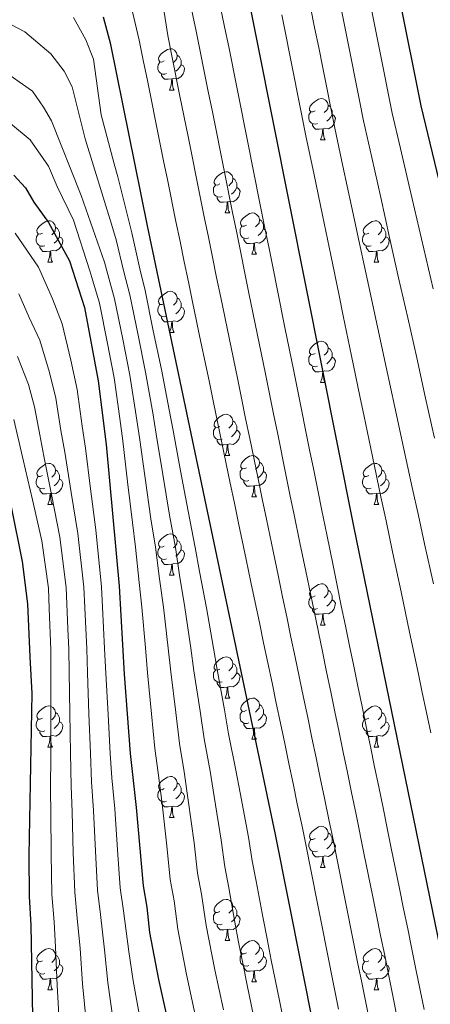
# Model space of a CAD drawing. Units: metres. Extents: x 595600 to 600097, y 4779605 to 4782639.
# Drawn here: x 597862 to 597962, y 4780681 to 4780920 of the extents above; entities that cross this region are included whole.
import ezdxf

# ---------------------------------------------------------------- set-up
doc = ezdxf.new("R2010")
doc.units = ezdxf.units.M
doc.header["$MEASUREMENT"] = 0
for name, color, linetype, lineweight in [('Nivel 36', 7, 'Continuous', 0), ('Nivel 4', 7, 'Continuous', 0), ('Nivel 5', 7, 'Continuous', 0), ('Nivel 61', 7, 'Continuous', 0), ('Nivel 63', 7, 'Continuous', 0)]:
    doc.layers.add(name, color=color, linetype=linetype, lineweight=lineweight)

msp = doc.modelspace()

# ---------------------------------------------------------------- linework, layer by layer
at = {"layer": 'Nivel 36', "color": 92, "linetype": 'Continuous', "lineweight": 0}
for p, q in [((597898.54, 4780903.25), (597899.67, 4780903.25)), ((597935.24, 4780891.12), (597936.36, 4780891.12)), ((597912.05, 4780873.35), (597913.17, 4780873.35)), ((597918.53, 4780863.31), (597919.65, 4780863.31)), ((597868.97, 4780861.41), (597870.09, 4780861.41)), ((597948.3, 4780861.41), (597949.42, 4780861.41)), ((597898.55, 4780844.26), (597899.67, 4780844.26)), ((597935.24, 4780832.12), (597936.37, 4780832.12)), ((597912.05, 4780814.36), (597913.18, 4780814.36)), ((597918.53, 4780804.32), (597919.65, 4780804.32)), ((597868.97, 4780802.42), (597870.09, 4780802.42)), ((597948.3, 4780802.42), (597949.43, 4780802.42)), ((597898.55, 4780785.27), (597899.67, 4780785.27)), ((597935.24, 4780773.13), (597936.37, 4780773.13)), ((597912.05, 4780755.37), (597913.18, 4780755.37)), ((597868.97, 4780743.43), (597870.1, 4780743.43)), ((597918.53, 4780745.33), (597919.65, 4780745.33)), ((597948.3, 4780743.43), (597949.43, 4780743.43)), ((597898.55, 4780726.28), (597899.67, 4780726.28)), ((597935.24, 4780714.14), (597936.37, 4780714.14)), ((597912.05, 4780696.37), (597913.18, 4780696.37)), ((597918.53, 4780686.34), (597919.65, 4780686.34)), ((597868.97, 4780684.43), (597870.1, 4780684.43)), ((597948.3, 4780684.43), (597949.43, 4780684.43))]:
    msp.add_line(p, q, dxfattribs=at)
at = {"layer": 'Nivel 36', "color": 92, "linetype": 'Continuous', "lineweight": 0, "flags": 128}
for points in [[(597897.24, 4780910.31), (597896.71, 4780910.05), (597896.18, 4780910.11), (597895.92, 4780910.47), (597895.86, 4780910.9), (597896.02, 4780911.42), (597896.5, 4780912.01), (597897.14, 4780912.55), (597898.04, 4780913.13), (597898.78, 4780913.29), (597899.21, 4780913.23), (597899.74, 4780912.92), (597900.27, 4780912.33), (597900.43, 4780911.69), (597900.32, 4780910.85), (597899.89, 4780910.31), (597899.47, 4780909.89)], [(597900.43, 4780911.69), (597900.9, 4780911.38), (597901.22, 4780910.74), (597901.38, 4780910.42), (597901.38, 4780909.84), (597901.38, 4780909.41), (597901.01, 4780908.73), (597900.59, 4780908.25), (597900.11, 4780907.83)], [(597897.83, 4780907.23), (597897.4, 4780907.07), (597896.82, 4780907.13), (597896.34, 4780907.35), (597895.92, 4780907.77), (597895.7, 4780908.35), (597895.7, 4780908.77), (597895.76, 4780909.36), (597896.18, 4780910.05)], [(597901.38, 4780909.41), (597901.83, 4780909.17), (597902.18, 4780908.55), (597902.07, 4780907.83), (597901.86, 4780907.19), (597901.27, 4780906.45), (597900.48, 4780905.97), (597899.63, 4780906.07), (597899.2, 4780905.94)], [(597899.09, 4780905.94), (597898.2, 4780905.85), (597897.35, 4780905.85), (597896.93, 4780906.29), (597896.61, 4780906.76), (597896.61, 4780907.07)], [(597898.54, 4780903.25), (597898.98, 4780904.41), (597899.09, 4780905.94), (597899.2, 4780905.94), (597899.23, 4780905.35), (597899.27, 4780904.67), (597899.34, 4780904.05), (597899.45, 4780903.65), (597899.67, 4780903.25)], [(597933.94, 4780898.18), (597933.41, 4780897.91), (597932.88, 4780897.97), (597932.61, 4780898.33), (597932.56, 4780898.76), (597932.72, 4780899.28), (597933.2, 4780899.87), (597933.83, 4780900.41), (597934.73, 4780900.99), (597935.48, 4780901.15), (597935.9, 4780901.09), (597936.43, 4780900.78), (597936.96, 4780900.19), (597937.12, 4780899.55), (597937.01, 4780898.71), (597936.59, 4780898.18), (597936.17, 4780897.75)], [(597937.12, 4780899.55), (597937.6, 4780899.24), (597937.91, 4780898.6), (597938.07, 4780898.28), (597938.07, 4780897.7), (597938.07, 4780897.28), (597937.7, 4780896.59), (597937.28, 4780896.11), (597936.8, 4780895.69)], [(597934.52, 4780895.1), (597934.1, 4780894.94), (597933.51, 4780895), (597933.04, 4780895.21), (597932.61, 4780895.63), (597932.4, 4780896.22), (597932.4, 4780896.64), (597932.45, 4780897.22), (597932.88, 4780897.91)], [(597938.07, 4780897.28), (597938.53, 4780897.03), (597938.87, 4780896.41), (597938.76, 4780895.69), (597938.55, 4780895.05), (597937.97, 4780894.31), (597937.17, 4780893.83), (597936.32, 4780893.93), (597935.89, 4780893.8)], [(597935.78, 4780893.8), (597934.89, 4780893.72), (597934.05, 4780893.72), (597933.62, 4780894.15), (597933.3, 4780894.62), (597933.3, 4780894.94)], [(597935.24, 4780891.12), (597935.67, 4780892.28), (597935.78, 4780893.8), (597935.89, 4780893.8), (597935.93, 4780893.22), (597935.96, 4780892.53), (597936.03, 4780891.92), (597936.15, 4780891.52), (597936.36, 4780891.12)], [(597910.75, 4780880.41), (597910.22, 4780880.14), (597909.69, 4780880.2), (597909.42, 4780880.57), (597909.37, 4780880.99), (597909.53, 4780881.51), (597910.01, 4780882.11), (597910.64, 4780882.64), (597911.54, 4780883.22), (597912.29, 4780883.38), (597912.71, 4780883.33), (597913.24, 4780883.01), (597913.77, 4780882.43), (597913.93, 4780881.79), (597913.82, 4780880.94), (597913.4, 4780880.41), (597912.98, 4780879.98)], [(597911.33, 4780877.33), (597910.91, 4780877.17), (597910.32, 4780877.23), (597909.85, 4780877.44), (597909.42, 4780877.86), (597909.21, 4780878.45), (597909.21, 4780878.87), (597909.26, 4780879.45), (597909.69, 4780880.14)], [(597913.93, 4780881.79), (597914.41, 4780881.47), (597914.72, 4780880.83), (597914.88, 4780880.51), (597914.88, 4780879.93), (597914.88, 4780879.51), (597914.51, 4780878.82), (597914.09, 4780878.34), (597913.61, 4780877.92)], [(597914.88, 4780879.51), (597915.34, 4780879.26), (597915.68, 4780878.64), (597915.57, 4780877.92), (597915.36, 4780877.28), (597914.78, 4780876.54), (597913.98, 4780876.06), (597913.13, 4780876.16), (597912.7, 4780876.03)], [(597912.59, 4780876.03), (597911.7, 4780875.95), (597910.86, 4780875.95), (597910.43, 4780876.38), (597910.11, 4780876.85), (597910.11, 4780877.17)], [(597912.05, 4780873.35), (597912.48, 4780874.51), (597912.59, 4780876.03), (597912.7, 4780876.03), (597912.74, 4780875.45), (597912.77, 4780874.76), (597912.84, 4780874.15), (597912.96, 4780873.75), (597913.17, 4780873.35)], [(597917.22, 4780870.37), (597916.69, 4780870.11), (597916.16, 4780870.16), (597915.9, 4780870.53), (597915.84, 4780870.96), (597916, 4780871.48), (597916.48, 4780872.07), (597917.12, 4780872.6), (597918.02, 4780873.19), (597918.76, 4780873.35), (597919.19, 4780873.29), (597919.72, 4780872.98), (597920.25, 4780872.39), (597920.41, 4780871.75), (597920.3, 4780870.9), (597919.87, 4780870.37), (597919.45, 4780869.95)], [(597867.67, 4780868.47), (597867.14, 4780868.2), (597866.61, 4780868.26), (597866.34, 4780868.63), (597866.29, 4780869.05), (597866.45, 4780869.57), (597866.93, 4780870.17), (597867.56, 4780870.7), (597868.46, 4780871.28), (597869.21, 4780871.44), (597869.63, 4780871.39), (597870.16, 4780871.07), (597870.69, 4780870.49), (597870.85, 4780869.85), (597870.74, 4780869), (597870.32, 4780868.47), (597869.9, 4780868.04)], [(597917.81, 4780867.29), (597917.38, 4780867.13), (597916.8, 4780867.19), (597916.32, 4780867.4), (597915.9, 4780867.83), (597915.68, 4780868.41), (597915.68, 4780868.83), (597915.74, 4780869.42), (597916.16, 4780870.11)], [(597920.41, 4780871.75), (597920.89, 4780871.44), (597921.2, 4780870.8), (597921.36, 4780870.48), (597921.36, 4780869.9), (597921.36, 4780869.47), (597920.99, 4780868.78), (597920.57, 4780868.3), (597920.09, 4780867.88)], [(597947, 4780868.47), (597946.47, 4780868.2), (597945.94, 4780868.26), (597945.67, 4780868.63), (597945.62, 4780869.05), (597945.78, 4780869.57), (597946.26, 4780870.17), (597946.89, 4780870.7), (597947.79, 4780871.28), (597948.54, 4780871.44), (597948.96, 4780871.39), (597949.49, 4780871.07), (597950.02, 4780870.49), (597950.18, 4780869.85), (597950.07, 4780869), (597949.65, 4780868.47), (597949.23, 4780868.04)], [(597868.25, 4780865.39), (597867.83, 4780865.23), (597867.24, 4780865.29), (597866.77, 4780865.5), (597866.34, 4780865.92), (597866.13, 4780866.51), (597866.13, 4780866.93), (597866.18, 4780867.51), (597866.61, 4780868.2)], [(597870.85, 4780869.85), (597871.33, 4780869.53), (597871.64, 4780868.89), (597871.8, 4780868.57), (597871.8, 4780867.99), (597871.8, 4780867.57), (597871.43, 4780866.88), (597871.01, 4780866.4), (597870.53, 4780865.98)], [(597921.36, 4780869.47), (597921.81, 4780869.22), (597922.16, 4780868.61), (597922.05, 4780867.88), (597921.84, 4780867.24), (597921.25, 4780866.5), (597920.46, 4780866.02), (597919.61, 4780866.13), (597919.18, 4780866)], [(597947.58, 4780865.39), (597947.16, 4780865.23), (597946.57, 4780865.29), (597946.1, 4780865.5), (597945.67, 4780865.92), (597945.46, 4780866.51), (597945.46, 4780866.93), (597945.51, 4780867.51), (597945.94, 4780868.2)], [(597950.18, 4780869.85), (597950.66, 4780869.53), (597950.97, 4780868.89), (597951.13, 4780868.57), (597951.13, 4780867.99), (597951.13, 4780867.57), (597950.76, 4780866.88), (597950.34, 4780866.4), (597949.86, 4780865.98)], [(597871.8, 4780867.57), (597872.26, 4780867.32), (597872.6, 4780866.7), (597872.49, 4780865.98), (597872.28, 4780865.34), (597871.7, 4780864.6), (597870.9, 4780864.12), (597870.05, 4780864.22), (597869.62, 4780864.09)], [(597919.07, 4780866), (597918.18, 4780865.91), (597917.33, 4780865.91), (597916.91, 4780866.34), (597916.59, 4780866.82), (597916.59, 4780867.13)], [(597918.53, 4780863.31), (597918.96, 4780864.47), (597919.07, 4780866), (597919.18, 4780866), (597919.21, 4780865.41), (597919.25, 4780864.73), (597919.32, 4780864.11), (597919.43, 4780863.71), (597919.65, 4780863.31)], [(597951.13, 4780867.57), (597951.59, 4780867.32), (597951.93, 4780866.7), (597951.82, 4780865.98), (597951.61, 4780865.34), (597951.03, 4780864.6), (597950.23, 4780864.12), (597949.38, 4780864.22), (597948.95, 4780864.09)], [(597869.51, 4780864.09), (597868.62, 4780864.01), (597867.78, 4780864.01), (597867.35, 4780864.44), (597867.03, 4780864.91), (597867.03, 4780865.23)], [(597868.97, 4780861.41), (597869.4, 4780862.57), (597869.51, 4780864.09), (597869.62, 4780864.09), (597869.66, 4780863.51), (597869.69, 4780862.82), (597869.76, 4780862.21), (597869.88, 4780861.81), (597870.09, 4780861.41)], [(597948.84, 4780864.09), (597947.95, 4780864.01), (597947.11, 4780864.01), (597946.68, 4780864.44), (597946.36, 4780864.91), (597946.36, 4780865.23)], [(597948.3, 4780861.41), (597948.73, 4780862.57), (597948.84, 4780864.09), (597948.95, 4780864.09), (597948.99, 4780863.51), (597949.02, 4780862.82), (597949.09, 4780862.21), (597949.21, 4780861.81), (597949.42, 4780861.41)], [(597897.25, 4780851.32), (597896.72, 4780851.06), (597896.19, 4780851.11), (597895.92, 4780851.48), (597895.87, 4780851.91), (597896.03, 4780852.43), (597896.51, 4780853.02), (597897.14, 4780853.55), (597898.04, 4780854.14), (597898.79, 4780854.3), (597899.21, 4780854.24), (597899.74, 4780853.93), (597900.27, 4780853.34), (597900.43, 4780852.7), (597900.32, 4780851.85), (597899.9, 4780851.32), (597899.48, 4780850.9)], [(597897.83, 4780848.24), (597897.41, 4780848.08), (597896.82, 4780848.14), (597896.35, 4780848.35), (597895.92, 4780848.78), (597895.71, 4780849.36), (597895.71, 4780849.78), (597895.76, 4780850.37), (597896.19, 4780851.06)], [(597900.43, 4780852.7), (597900.91, 4780852.39), (597901.22, 4780851.75), (597901.38, 4780851.43), (597901.38, 4780850.85), (597901.38, 4780850.42), (597901.01, 4780849.73), (597900.59, 4780849.25), (597900.11, 4780848.83)], [(597901.38, 4780850.42), (597901.84, 4780850.17), (597902.18, 4780849.56), (597902.07, 4780848.83), (597901.86, 4780848.19), (597901.28, 4780847.45), (597900.48, 4780846.97), (597899.63, 4780847.08), (597899.2, 4780846.95)], [(597899.09, 4780846.95), (597898.2, 4780846.86), (597897.36, 4780846.86), (597896.93, 4780847.29), (597896.61, 4780847.77), (597896.61, 4780848.08)], [(597898.55, 4780844.26), (597898.98, 4780845.42), (597899.09, 4780846.95), (597899.2, 4780846.95), (597899.24, 4780846.36), (597899.27, 4780845.68), (597899.34, 4780845.06), (597899.46, 4780844.66), (597899.67, 4780844.26)], [(597933.94, 4780839.18), (597933.41, 4780838.92), (597932.88, 4780838.97), (597932.61, 4780839.34), (597932.56, 4780839.77), (597932.72, 4780840.29), (597933.2, 4780840.88), (597933.83, 4780841.41), (597934.73, 4780842), (597935.48, 4780842.16), (597935.9, 4780842.1), (597936.43, 4780841.79), (597936.96, 4780841.2), (597937.12, 4780840.56), (597937.01, 4780839.71), (597936.59, 4780839.18), (597936.17, 4780838.76)], [(597937.12, 4780840.56), (597937.6, 4780840.25), (597937.91, 4780839.61), (597938.07, 4780839.29), (597938.07, 4780838.71), (597938.07, 4780838.28), (597937.71, 4780837.59), (597937.29, 4780837.11), (597936.81, 4780836.69)], [(597934.52, 4780836.1), (597934.1, 4780835.94), (597933.51, 4780836), (597933.04, 4780836.21), (597932.61, 4780836.64), (597932.4, 4780837.22), (597932.4, 4780837.64), (597932.45, 4780838.23), (597932.88, 4780838.92)], [(597938.07, 4780838.28), (597938.53, 4780838.03), (597938.87, 4780837.42), (597938.77, 4780836.69), (597938.55, 4780836.05), (597937.97, 4780835.31), (597937.17, 4780834.83), (597936.33, 4780834.94), (597935.89, 4780834.81)], [(597935.79, 4780834.81), (597934.89, 4780834.72), (597934.05, 4780834.72), (597933.62, 4780835.15), (597933.3, 4780835.63), (597933.3, 4780835.94)], [(597935.24, 4780832.12), (597935.67, 4780833.28), (597935.79, 4780834.81), (597935.89, 4780834.81), (597935.93, 4780834.22), (597935.97, 4780833.54), (597936.03, 4780832.92), (597936.15, 4780832.52), (597936.37, 4780832.12)], [(597910.75, 4780821.42), (597910.22, 4780821.15), (597909.69, 4780821.21), (597909.43, 4780821.58), (597909.37, 4780822), (597909.53, 4780822.52), (597910.01, 4780823.12), (597910.65, 4780823.65), (597911.55, 4780824.23), (597912.29, 4780824.39), (597912.71, 4780824.34), (597913.25, 4780824.02), (597913.77, 4780823.44), (597913.93, 4780822.8), (597913.83, 4780821.95), (597913.4, 4780821.42), (597912.98, 4780820.99)], [(597913.93, 4780822.8), (597914.41, 4780822.48), (597914.73, 4780821.84), (597914.89, 4780821.52), (597914.89, 4780820.94), (597914.89, 4780820.52), (597914.52, 4780819.83), (597914.1, 4780819.35), (597913.62, 4780818.93)], [(597911.33, 4780818.34), (597910.91, 4780818.18), (597910.33, 4780818.24), (597909.85, 4780818.45), (597909.43, 4780818.87), (597909.21, 4780819.46), (597909.21, 4780819.88), (597909.27, 4780820.46), (597909.69, 4780821.15)], [(597914.89, 4780820.52), (597915.34, 4780820.27), (597915.69, 4780819.65), (597915.58, 4780818.93), (597915.37, 4780818.29), (597914.78, 4780817.55), (597913.99, 4780817.07), (597913.14, 4780817.17), (597912.71, 4780817.04)], [(597912.6, 4780817.04), (597911.71, 4780816.96), (597910.86, 4780816.96), (597910.43, 4780817.39), (597910.11, 4780817.86), (597910.11, 4780818.18)], [(597912.05, 4780814.36), (597912.49, 4780815.52), (597912.6, 4780817.04), (597912.71, 4780817.04), (597912.74, 4780816.46), (597912.78, 4780815.77), (597912.85, 4780815.16), (597912.96, 4780814.76), (597913.18, 4780814.36)], [(597917.23, 4780811.38), (597916.7, 4780811.12), (597916.17, 4780811.17), (597915.9, 4780811.54), (597915.85, 4780811.97), (597916.01, 4780812.49), (597916.49, 4780813.08), (597917.12, 4780813.61), (597918.02, 4780814.2), (597918.77, 4780814.36), (597919.19, 4780814.3), (597919.72, 4780813.99), (597920.25, 4780813.4), (597920.41, 4780812.76), (597920.3, 4780811.91), (597919.88, 4780811.38), (597919.46, 4780810.96)], [(597920.41, 4780812.76), (597920.89, 4780812.45), (597921.2, 4780811.81), (597921.36, 4780811.49), (597921.36, 4780810.91), (597921.36, 4780810.48), (597920.99, 4780809.79), (597920.57, 4780809.31), (597920.09, 4780808.89)], [(597867.67, 4780809.48), (597867.14, 4780809.21), (597866.61, 4780809.27), (597866.34, 4780809.64), (597866.29, 4780810.06), (597866.45, 4780810.58), (597866.93, 4780811.18), (597867.56, 4780811.71), (597868.46, 4780812.29), (597869.21, 4780812.45), (597869.63, 4780812.4), (597870.16, 4780812.08), (597870.69, 4780811.5), (597870.85, 4780810.86), (597870.74, 4780810.01), (597870.32, 4780809.48), (597869.9, 4780809.05)], [(597870.85, 4780810.86), (597871.33, 4780810.54), (597871.64, 4780809.9), (597871.8, 4780809.58), (597871.8, 4780809), (597871.8, 4780808.58), (597871.43, 4780807.89), (597871.01, 4780807.41), (597870.53, 4780806.99)], [(597917.81, 4780808.3), (597917.39, 4780808.14), (597916.8, 4780808.2), (597916.33, 4780808.41), (597915.9, 4780808.84), (597915.69, 4780809.42), (597915.69, 4780809.84), (597915.74, 4780810.43), (597916.17, 4780811.12)], [(597921.36, 4780810.48), (597921.82, 4780810.23), (597922.16, 4780809.62), (597922.05, 4780808.89), (597921.84, 4780808.25), (597921.26, 4780807.51), (597920.46, 4780807.03), (597919.61, 4780807.14), (597919.18, 4780807.01)], [(597947, 4780809.48), (597946.47, 4780809.21), (597945.94, 4780809.27), (597945.67, 4780809.64), (597945.62, 4780810.06), (597945.78, 4780810.58), (597946.26, 4780811.18), (597946.89, 4780811.71), (597947.79, 4780812.29), (597948.54, 4780812.45), (597948.97, 4780812.4), (597949.49, 4780812.08), (597950.03, 4780811.5), (597950.19, 4780810.86), (597950.07, 4780810.01), (597949.65, 4780809.48), (597949.23, 4780809.05)], [(597950.19, 4780810.86), (597950.66, 4780810.54), (597950.97, 4780809.9), (597951.13, 4780809.58), (597951.13, 4780809), (597951.13, 4780808.58), (597950.77, 4780807.89), (597950.35, 4780807.41), (597949.87, 4780806.99)], [(597868.25, 4780806.4), (597867.83, 4780806.24), (597867.24, 4780806.3), (597866.77, 4780806.51), (597866.34, 4780806.93), (597866.13, 4780807.52), (597866.13, 4780807.94), (597866.18, 4780808.52), (597866.61, 4780809.21)], [(597871.8, 4780808.58), (597872.26, 4780808.33), (597872.6, 4780807.71), (597872.49, 4780806.99), (597872.28, 4780806.35), (597871.7, 4780805.61), (597870.9, 4780805.13), (597870.05, 4780805.23), (597869.62, 4780805.1)], [(597919.07, 4780807.01), (597918.18, 4780806.92), (597917.34, 4780806.92), (597916.91, 4780807.35), (597916.59, 4780807.83), (597916.59, 4780808.14)], [(597947.59, 4780806.4), (597947.16, 4780806.24), (597946.57, 4780806.3), (597946.1, 4780806.51), (597945.67, 4780806.93), (597945.46, 4780807.52), (597945.46, 4780807.94), (597945.51, 4780808.52), (597945.94, 4780809.21)], [(597951.13, 4780808.58), (597951.59, 4780808.33), (597951.93, 4780807.71), (597951.83, 4780806.99), (597951.61, 4780806.35), (597951.03, 4780805.61), (597950.23, 4780805.13), (597949.39, 4780805.23), (597948.95, 4780805.1)], [(597869.51, 4780805.1), (597868.62, 4780805.02), (597867.78, 4780805.02), (597867.35, 4780805.45), (597867.03, 4780805.92), (597867.03, 4780806.24)], [(597918.53, 4780804.32), (597918.96, 4780805.48), (597919.07, 4780807.01), (597919.18, 4780807.01), (597919.22, 4780806.42), (597919.25, 4780805.74), (597919.32, 4780805.12), (597919.44, 4780804.72), (597919.65, 4780804.32)], [(597948.85, 4780805.1), (597947.95, 4780805.02), (597947.11, 4780805.02), (597946.69, 4780805.45), (597946.37, 4780805.92), (597946.37, 4780806.24)], [(597868.97, 4780802.42), (597869.4, 4780803.58), (597869.51, 4780805.1), (597869.62, 4780805.1), (597869.66, 4780804.52), (597869.69, 4780803.83), (597869.76, 4780803.22), (597869.88, 4780802.82), (597870.09, 4780802.42)], [(597948.3, 4780802.42), (597948.73, 4780803.58), (597948.85, 4780805.1), (597948.95, 4780805.1), (597948.99, 4780804.52), (597949.03, 4780803.83), (597949.09, 4780803.22), (597949.21, 4780802.82), (597949.43, 4780802.42)], [(597897.25, 4780792.33), (597896.72, 4780792.07), (597896.19, 4780792.12), (597895.92, 4780792.49), (597895.87, 4780792.92), (597896.03, 4780793.44), (597896.51, 4780794.03), (597897.14, 4780794.56), (597898.04, 4780795.15), (597898.79, 4780795.31), (597899.21, 4780795.25), (597899.74, 4780794.94), (597900.27, 4780794.35), (597900.43, 4780793.71), (597900.32, 4780792.86), (597899.9, 4780792.33), (597899.48, 4780791.91)], [(597900.43, 4780793.71), (597900.91, 4780793.4), (597901.22, 4780792.76), (597901.38, 4780792.44), (597901.38, 4780791.86), (597901.38, 4780791.43), (597901.01, 4780790.74), (597900.59, 4780790.26), (597900.11, 4780789.84)], [(597897.83, 4780789.25), (597897.41, 4780789.09), (597896.82, 4780789.15), (597896.35, 4780789.36), (597895.92, 4780789.79), (597895.71, 4780790.37), (597895.71, 4780790.79), (597895.76, 4780791.38), (597896.19, 4780792.07)], [(597901.38, 4780791.43), (597901.84, 4780791.18), (597902.18, 4780790.57), (597902.07, 4780789.84), (597901.86, 4780789.2), (597901.28, 4780788.46), (597900.48, 4780787.98), (597899.63, 4780788.09), (597899.2, 4780787.96)], [(597899.09, 4780787.96), (597898.2, 4780787.87), (597897.36, 4780787.87), (597896.93, 4780788.3), (597896.61, 4780788.78), (597896.61, 4780789.09)], [(597898.55, 4780785.27), (597898.98, 4780786.43), (597899.09, 4780787.96), (597899.2, 4780787.96), (597899.24, 4780787.37), (597899.27, 4780786.69), (597899.34, 4780786.07), (597899.46, 4780785.67), (597899.67, 4780785.27)], [(597933.94, 4780780.19), (597933.41, 4780779.93), (597932.88, 4780779.98), (597932.62, 4780780.35), (597932.56, 4780780.78), (597932.72, 4780781.3), (597933.2, 4780781.89), (597933.84, 4780782.42), (597934.74, 4780783.01), (597935.48, 4780783.17), (597935.91, 4780783.11), (597936.44, 4780782.8), (597936.97, 4780782.21), (597937.13, 4780781.57), (597937.02, 4780780.72), (597936.59, 4780780.19), (597936.17, 4780779.77)], [(597937.13, 4780781.57), (597937.6, 4780781.26), (597937.92, 4780780.62), (597938.08, 4780780.3), (597938.08, 4780779.72), (597938.08, 4780779.29), (597937.71, 4780778.6), (597937.29, 4780778.12), (597936.81, 4780777.7)], [(597934.53, 4780777.11), (597934.1, 4780776.95), (597933.52, 4780777.01), (597933.04, 4780777.22), (597932.62, 4780777.65), (597932.4, 4780778.23), (597932.4, 4780778.65), (597932.46, 4780779.24), (597932.88, 4780779.93)], [(597938.08, 4780779.29), (597938.53, 4780779.04), (597938.88, 4780778.43), (597938.77, 4780777.7), (597938.56, 4780777.06), (597937.97, 4780776.32), (597937.18, 4780775.84), (597936.33, 4780775.95), (597935.9, 4780775.82)], [(597935.79, 4780775.82), (597934.9, 4780775.73), (597934.05, 4780775.73), (597933.63, 4780776.16), (597933.31, 4780776.64), (597933.31, 4780776.95)], [(597935.24, 4780773.13), (597935.68, 4780774.29), (597935.79, 4780775.82), (597935.9, 4780775.82), (597935.93, 4780775.23), (597935.97, 4780774.55), (597936.04, 4780773.93), (597936.15, 4780773.53), (597936.37, 4780773.13)], [(597910.75, 4780762.42), (597910.22, 4780762.16), (597909.69, 4780762.21), (597909.43, 4780762.58), (597909.37, 4780763.01), (597909.53, 4780763.53), (597910.01, 4780764.12), (597910.65, 4780764.65), (597911.55, 4780765.24), (597912.29, 4780765.4), (597912.72, 4780765.34), (597913.25, 4780765.03), (597913.78, 4780764.44), (597913.94, 4780763.8), (597913.83, 4780762.95), (597913.4, 4780762.42), (597912.98, 4780762)], [(597913.94, 4780763.8), (597914.41, 4780763.49), (597914.73, 4780762.85), (597914.89, 4780762.53), (597914.89, 4780761.95), (597914.89, 4780761.53), (597914.52, 4780760.83), (597914.1, 4780760.35), (597913.62, 4780759.93)], [(597911.34, 4780759.35), (597910.91, 4780759.19), (597910.33, 4780759.25), (597909.85, 4780759.45), (597909.43, 4780759.88), (597909.21, 4780760.47), (597909.21, 4780760.89), (597909.27, 4780761.47), (597909.69, 4780762.16)], [(597914.89, 4780761.53), (597915.34, 4780761.27), (597915.69, 4780760.66), (597915.58, 4780759.93), (597915.37, 4780759.29), (597914.78, 4780758.55), (597913.99, 4780758.07), (597913.14, 4780758.18), (597912.71, 4780758.05)], [(597912.6, 4780758.05), (597911.71, 4780757.97), (597910.86, 4780757.97), (597910.44, 4780758.39), (597910.12, 4780758.87), (597910.12, 4780759.19)], [(597912.05, 4780755.37), (597912.49, 4780756.53), (597912.6, 4780758.05), (597912.71, 4780758.05), (597912.74, 4780757.47), (597912.78, 4780756.78), (597912.85, 4780756.17), (597912.96, 4780755.77), (597913.18, 4780755.37)], [(597917.23, 4780752.39), (597916.7, 4780752.13), (597916.17, 4780752.18), (597915.9, 4780752.55), (597915.85, 4780752.97), (597916.01, 4780753.49), (597916.49, 4780754.09), (597917.12, 4780754.62), (597918.02, 4780755.21), (597918.77, 4780755.37), (597919.19, 4780755.31), (597919.72, 4780754.99), (597920.25, 4780754.41), (597920.41, 4780753.77), (597920.3, 4780752.92), (597919.88, 4780752.39), (597919.46, 4780751.97)], [(597867.67, 4780750.48), (597867.14, 4780750.22), (597866.61, 4780750.27), (597866.35, 4780750.64), (597866.29, 4780751.07), (597866.45, 4780751.59), (597866.93, 4780752.18), (597867.57, 4780752.71), (597868.47, 4780753.3), (597869.21, 4780753.46), (597869.63, 4780753.4), (597870.17, 4780753.09), (597870.69, 4780752.5), (597870.85, 4780751.86), (597870.75, 4780751.01), (597870.32, 4780750.49), (597869.9, 4780750.06)], [(597920.41, 4780753.77), (597920.89, 4780753.45), (597921.2, 4780752.81), (597921.36, 4780752.49), (597921.36, 4780751.91), (597921.36, 4780751.49), (597920.99, 4780750.8), (597920.57, 4780750.32), (597920.09, 4780749.9)], [(597947, 4780750.49), (597946.47, 4780750.22), (597945.94, 4780750.27), (597945.68, 4780750.65), (597945.62, 4780751.07), (597945.78, 4780751.59), (597946.26, 4780752.19), (597946.9, 4780752.71), (597947.8, 4780753.3), (597948.54, 4780753.46), (597948.97, 4780753.41), (597949.5, 4780753.09), (597950.03, 4780752.51), (597950.19, 4780751.87), (597950.08, 4780751.01), (597949.65, 4780750.49), (597949.23, 4780750.06)], [(597870.85, 4780751.86), (597871.33, 4780751.55), (597871.65, 4780750.91), (597871.81, 4780750.59), (597871.81, 4780750.01), (597871.81, 4780749.59), (597871.43, 4780748.89), (597871.01, 4780748.41), (597870.53, 4780747.99)], [(597917.81, 4780749.31), (597917.39, 4780749.15), (597916.8, 4780749.21), (597916.33, 4780749.42), (597915.9, 4780749.85), (597915.69, 4780750.43), (597915.69, 4780750.85), (597915.74, 4780751.43), (597916.17, 4780752.13)], [(597921.36, 4780751.49), (597921.82, 4780751.24), (597922.16, 4780750.63), (597922.05, 4780749.9), (597921.84, 4780749.26), (597921.26, 4780748.52), (597920.46, 4780748.04), (597919.61, 4780748.15), (597919.18, 4780748.01)], [(597950.19, 4780751.87), (597950.66, 4780751.55), (597950.98, 4780750.91), (597951.14, 4780750.59), (597951.14, 4780750.01), (597951.14, 4780749.59), (597950.77, 4780748.89), (597950.35, 4780748.41), (597949.87, 4780747.99)], [(597868.25, 4780747.41), (597867.83, 4780747.25), (597867.25, 4780747.31), (597866.77, 4780747.51), (597866.35, 4780747.94), (597866.13, 4780748.52), (597866.13, 4780748.94), (597866.19, 4780749.53), (597866.61, 4780750.22)], [(597871.81, 4780749.59), (597872.26, 4780749.33), (597872.61, 4780748.72), (597872.49, 4780747.99), (597872.29, 4780747.35), (597871.7, 4780746.61), (597870.91, 4780746.13), (597870.05, 4780746.24), (597869.63, 4780746.11)], [(597919.07, 4780748.01), (597918.18, 4780747.93), (597917.34, 4780747.93), (597916.91, 4780748.36), (597916.59, 4780748.83), (597916.59, 4780749.15)], [(597918.53, 4780745.33), (597918.96, 4780746.49), (597919.07, 4780748.01), (597919.18, 4780748.01), (597919.22, 4780747.43), (597919.25, 4780746.75), (597919.32, 4780746.13), (597919.44, 4780745.73), (597919.65, 4780745.33)], [(597947.59, 4780747.41), (597947.16, 4780747.25), (597946.58, 4780747.31), (597946.1, 4780747.51), (597945.68, 4780747.94), (597945.46, 4780748.53), (597945.46, 4780748.95), (597945.52, 4780749.53), (597945.94, 4780750.22)], [(597951.14, 4780749.59), (597951.59, 4780749.33), (597951.94, 4780748.72), (597951.83, 4780747.99), (597951.62, 4780747.35), (597951.03, 4780746.61), (597950.24, 4780746.13), (597949.39, 4780746.24), (597948.96, 4780746.11)], [(597869.51, 4780746.11), (597868.63, 4780746.03), (597867.78, 4780746.03), (597867.35, 4780746.45), (597867.03, 4780746.93), (597867.03, 4780747.25)], [(597868.97, 4780743.43), (597869.41, 4780744.59), (597869.51, 4780746.11), (597869.63, 4780746.11), (597869.66, 4780745.53), (597869.7, 4780744.84), (597869.77, 4780744.23), (597869.88, 4780743.83), (597870.1, 4780743.43)], [(597948.85, 4780746.11), (597947.96, 4780746.03), (597947.11, 4780746.03), (597946.69, 4780746.45), (597946.37, 4780746.93), (597946.37, 4780747.25)], [(597948.3, 4780743.43), (597948.74, 4780744.59), (597948.85, 4780746.11), (597948.96, 4780746.11), (597948.99, 4780745.53), (597949.03, 4780744.84), (597949.1, 4780744.23), (597949.21, 4780743.83), (597949.43, 4780743.43)], [(597897.25, 4780733.34), (597896.72, 4780733.08), (597896.19, 4780733.13), (597895.92, 4780733.5), (597895.87, 4780733.93), (597896.03, 4780734.45), (597896.51, 4780735.04), (597897.14, 4780735.57), (597898.04, 4780736.16), (597898.79, 4780736.32), (597899.21, 4780736.26), (597899.74, 4780735.95), (597900.27, 4780735.36), (597900.43, 4780734.72), (597900.32, 4780733.87), (597899.9, 4780733.34), (597899.48, 4780732.92)], [(597900.43, 4780734.72), (597900.91, 4780734.41), (597901.22, 4780733.77), (597901.38, 4780733.45), (597901.38, 4780732.87), (597901.38, 4780732.44), (597901.01, 4780731.75), (597900.59, 4780731.27), (597900.11, 4780730.85)], [(597897.83, 4780730.26), (597897.41, 4780730.1), (597896.82, 4780730.16), (597896.35, 4780730.37), (597895.92, 4780730.8), (597895.71, 4780731.38), (597895.71, 4780731.8), (597895.76, 4780732.39), (597896.19, 4780733.08)], [(597901.38, 4780732.44), (597901.84, 4780732.19), (597902.18, 4780731.58), (597902.07, 4780730.85), (597901.86, 4780730.21), (597901.28, 4780729.47), (597900.48, 4780728.99), (597899.63, 4780729.1), (597899.2, 4780728.97)], [(597899.09, 4780728.97), (597898.2, 4780728.88), (597897.36, 4780728.88), (597896.93, 4780729.31), (597896.61, 4780729.79), (597896.61, 4780730.1)], [(597898.55, 4780726.28), (597898.98, 4780727.44), (597899.09, 4780728.97), (597899.2, 4780728.97), (597899.24, 4780728.38), (597899.27, 4780727.7), (597899.34, 4780727.08), (597899.46, 4780726.68), (597899.67, 4780726.28)], [(597933.94, 4780721.2), (597933.41, 4780720.94), (597932.88, 4780720.99), (597932.62, 4780721.36), (597932.56, 4780721.79), (597932.72, 4780722.31), (597933.2, 4780722.9), (597933.84, 4780723.43), (597934.74, 4780724.02), (597935.48, 4780724.18), (597935.91, 4780724.12), (597936.44, 4780723.81), (597936.97, 4780723.22), (597937.13, 4780722.58), (597937.02, 4780721.73), (597936.59, 4780721.2), (597936.17, 4780720.78)], [(597937.13, 4780722.58), (597937.6, 4780722.27), (597937.92, 4780721.63), (597938.08, 4780721.31), (597938.08, 4780720.73), (597938.08, 4780720.3), (597937.71, 4780719.61), (597937.29, 4780719.13), (597936.81, 4780718.71)], [(597934.53, 4780718.12), (597934.1, 4780717.96), (597933.52, 4780718.02), (597933.04, 4780718.23), (597932.62, 4780718.66), (597932.4, 4780719.24), (597932.4, 4780719.66), (597932.46, 4780720.25), (597932.88, 4780720.94)], [(597938.08, 4780720.3), (597938.53, 4780720.05), (597938.88, 4780719.44), (597938.77, 4780718.71), (597938.56, 4780718.07), (597937.97, 4780717.33), (597937.18, 4780716.85), (597936.33, 4780716.96), (597935.9, 4780716.83)], [(597935.79, 4780716.83), (597934.9, 4780716.74), (597934.05, 4780716.74), (597933.63, 4780717.17), (597933.31, 4780717.65), (597933.31, 4780717.96)], [(597935.24, 4780714.14), (597935.68, 4780715.3), (597935.79, 4780716.83), (597935.9, 4780716.83), (597935.93, 4780716.24), (597935.97, 4780715.56), (597936.04, 4780714.94), (597936.15, 4780714.54), (597936.37, 4780714.14)], [(597910.75, 4780703.43), (597910.22, 4780703.17), (597909.69, 4780703.22), (597909.43, 4780703.59), (597909.37, 4780704.02), (597909.53, 4780704.54), (597910.01, 4780705.13), (597910.65, 4780705.66), (597911.55, 4780706.25), (597912.29, 4780706.41), (597912.72, 4780706.35), (597913.25, 4780706.04), (597913.78, 4780705.45), (597913.94, 4780704.81), (597913.83, 4780703.96), (597913.4, 4780703.43), (597912.98, 4780703.01)], [(597911.34, 4780700.35), (597910.91, 4780700.19), (597910.33, 4780700.25), (597909.85, 4780700.46), (597909.43, 4780700.89), (597909.21, 4780701.47), (597909.21, 4780701.89), (597909.27, 4780702.48), (597909.69, 4780703.17)], [(597914.89, 4780702.53), (597915.34, 4780702.28), (597915.69, 4780701.67), (597915.58, 4780700.94), (597915.37, 4780700.3), (597914.78, 4780699.56), (597913.99, 4780699.08), (597913.14, 4780699.19), (597912.71, 4780699.06)], [(597913.94, 4780704.81), (597914.41, 4780704.5), (597914.73, 4780703.86), (597914.89, 4780703.54), (597914.89, 4780702.96), (597914.89, 4780702.53), (597914.52, 4780701.84), (597914.1, 4780701.36), (597913.62, 4780700.94)], [(597912.6, 4780699.06), (597911.71, 4780698.97), (597910.86, 4780698.97), (597910.44, 4780699.4), (597910.12, 4780699.88), (597910.12, 4780700.19)], [(597912.05, 4780696.37), (597912.49, 4780697.53), (597912.6, 4780699.06), (597912.71, 4780699.06), (597912.74, 4780698.47), (597912.78, 4780697.79), (597912.85, 4780697.17), (597912.96, 4780696.77), (597913.18, 4780696.37)], [(597917.23, 4780693.4), (597916.7, 4780693.13), (597916.17, 4780693.19), (597915.9, 4780693.56), (597915.85, 4780693.98), (597916.01, 4780694.5), (597916.49, 4780695.1), (597917.12, 4780695.63), (597918.02, 4780696.21), (597918.77, 4780696.37), (597919.19, 4780696.32), (597919.72, 4780696), (597920.25, 4780695.42), (597920.41, 4780694.78), (597920.3, 4780693.93), (597919.88, 4780693.4), (597919.46, 4780692.97)], [(597867.67, 4780691.49), (597867.14, 4780691.23), (597866.61, 4780691.28), (597866.35, 4780691.65), (597866.29, 4780692.08), (597866.45, 4780692.6), (597866.93, 4780693.19), (597867.57, 4780693.72), (597868.47, 4780694.31), (597869.21, 4780694.47), (597869.64, 4780694.41), (597870.17, 4780694.1), (597870.7, 4780693.51), (597870.86, 4780692.87), (597870.75, 4780692.02), (597870.32, 4780691.49), (597869.9, 4780691.07)], [(597917.81, 4780690.32), (597917.39, 4780690.16), (597916.8, 4780690.22), (597916.33, 4780690.43), (597915.9, 4780690.85), (597915.69, 4780691.44), (597915.69, 4780691.86), (597915.74, 4780692.44), (597916.17, 4780693.13)], [(597920.41, 4780694.78), (597920.89, 4780694.46), (597921.2, 4780693.82), (597921.36, 4780693.5), (597921.36, 4780692.92), (597921.36, 4780692.5), (597920.99, 4780691.81), (597920.57, 4780691.33), (597920.09, 4780690.91)], [(597947, 4780691.49), (597946.47, 4780691.23), (597945.94, 4780691.28), (597945.68, 4780691.65), (597945.62, 4780692.08), (597945.78, 4780692.6), (597946.26, 4780693.19), (597946.9, 4780693.72), (597947.8, 4780694.31), (597948.54, 4780694.47), (597948.97, 4780694.41), (597949.5, 4780694.1), (597950.03, 4780693.51), (597950.19, 4780692.87), (597950.08, 4780692.02), (597949.65, 4780691.49), (597949.23, 4780691.07)], [(597868.26, 4780688.41), (597867.83, 4780688.25), (597867.25, 4780688.31), (597866.77, 4780688.52), (597866.35, 4780688.95), (597866.13, 4780689.53), (597866.13, 4780689.95), (597866.19, 4780690.54), (597866.61, 4780691.23)], [(597871.81, 4780690.59), (597872.26, 4780690.34), (597872.61, 4780689.73), (597872.5, 4780689), (597872.29, 4780688.36), (597871.7, 4780687.62), (597870.91, 4780687.14), (597870.06, 4780687.25), (597869.63, 4780687.12)], [(597870.86, 4780692.87), (597871.33, 4780692.56), (597871.65, 4780691.92), (597871.81, 4780691.6), (597871.81, 4780691.02), (597871.81, 4780690.59), (597871.44, 4780689.9), (597871.02, 4780689.42), (597870.54, 4780689)], [(597921.36, 4780692.5), (597921.82, 4780692.25), (597922.16, 4780691.63), (597922.05, 4780690.91), (597921.84, 4780690.27), (597921.26, 4780689.53), (597920.46, 4780689.05), (597919.61, 4780689.15), (597919.18, 4780689.02)], [(597947.59, 4780688.41), (597947.16, 4780688.25), (597946.58, 4780688.31), (597946.1, 4780688.52), (597945.68, 4780688.95), (597945.46, 4780689.53), (597945.46, 4780689.95), (597945.52, 4780690.54), (597945.94, 4780691.23)], [(597951.14, 4780690.59), (597951.59, 4780690.34), (597951.94, 4780689.73), (597951.83, 4780689), (597951.62, 4780688.36), (597951.03, 4780687.62), (597950.24, 4780687.14), (597949.39, 4780687.25), (597948.96, 4780687.12)], [(597950.19, 4780692.87), (597950.66, 4780692.56), (597950.98, 4780691.92), (597951.14, 4780691.6), (597951.14, 4780691.02), (597951.14, 4780690.59), (597950.77, 4780689.9), (597950.35, 4780689.42), (597949.87, 4780689)], [(597869.52, 4780687.12), (597868.63, 4780687.03), (597867.78, 4780687.03), (597867.36, 4780687.46), (597867.04, 4780687.94), (597867.04, 4780688.25)], [(597919.07, 4780689.02), (597918.18, 4780688.94), (597917.34, 4780688.94), (597916.91, 4780689.37), (597916.59, 4780689.84), (597916.59, 4780690.16)], [(597918.53, 4780686.34), (597918.96, 4780687.5), (597919.07, 4780689.02), (597919.18, 4780689.02), (597919.22, 4780688.44), (597919.25, 4780687.75), (597919.32, 4780687.14), (597919.44, 4780686.74), (597919.65, 4780686.34)], [(597948.85, 4780687.12), (597947.96, 4780687.03), (597947.11, 4780687.03), (597946.69, 4780687.46), (597946.37, 4780687.94), (597946.37, 4780688.25)], [(597868.97, 4780684.43), (597869.41, 4780685.59), (597869.52, 4780687.12), (597869.63, 4780687.12), (597869.66, 4780686.53), (597869.7, 4780685.85), (597869.77, 4780685.23), (597869.88, 4780684.83), (597870.1, 4780684.43)], [(597948.3, 4780684.43), (597948.74, 4780685.59), (597948.85, 4780687.12), (597948.96, 4780687.12), (597948.99, 4780686.53), (597949.03, 4780685.85), (597949.1, 4780685.23), (597949.21, 4780684.83), (597949.43, 4780684.43)]]:
    msp.add_lwpolyline(points, dxfattribs=at)
at = {"layer": 'Nivel 4', "color": 36, "linetype": 'Continuous', "lineweight": 30, "flags": 128}
for points, elevation in [([(598118.05, 4780457.43), (598098.41, 4780473.21), (598088.51, 4780479.79), (598068.51, 4780495.39), (598063.35, 4780502.37), (598057.11, 4780511.96), (598051.56, 4780523.15), (598046.15, 4780537.67), (598036.18, 4780569.17), (598016.74, 4780652.38), (597991, 4780769.6), (597959.69, 4780899.4), (597939.01, 4781002.96)], 550), ([(597915.96, 4780934.41), (597943.27, 4780797.14), (597969.05, 4780671.45), (597978.1, 4780632.49), (597997.82, 4780553.11), (598004.2, 4780528.93), (598009.83, 4780510.66), (598016.35, 4780493.04), (598020.52, 4780483.25), (598025.56, 4780474.59), (598029.56, 4780469.28), (598037.44, 4780461.06), (598055.14, 4780447.19), (598069.28, 4780437.37), (598082.85, 4780427.27), (598094.06, 4780417.72), (598097.62, 4780414.21), (598100.88, 4780410.43), (598106.1, 4780403.09), (598111.44, 4780394.55)], 575), ([(598000.17, 4780439.03), (597994.69, 4780445.94), (597984.57, 4780461.45), (597978.75, 4780472.17), (597974.91, 4780481.42), (597967.61, 4780505.72), (597966.04, 4780511.89), (597965.12, 4780517.12), (597958.58, 4780567.4), (597956.02, 4780583.16), (597949.86, 4780610.78), (597940.41, 4780644.49), (597936.83, 4780659.06), (597924.3, 4780722.21), (597893.19, 4780870.21), (597884.27, 4780914.31), (597882.51, 4780920.99)], 600), ([(597860.66, 4780882.5), (597863.51, 4780879.48), (597865.59, 4780875.99), (597869.15, 4780871.05), (597874.22, 4780861.73), (597877.84, 4780850.35), (597881.24, 4780832.54), (597883.15, 4780817.05), (597886.33, 4780782.54), (597887.5, 4780761.19), (597888.95, 4780741.88), (597890.45, 4780728.74), (597892.11, 4780709.73), (597893.03, 4780704.48), (597893.68, 4780698.34), (597895.84, 4780686.95), (597902.57, 4780656.63)], 625), ([(597860.03, 4780801.87), (597862.74, 4780788.55), (597864.01, 4780778.27), (597864.61, 4780765.4), (597865.11, 4780756.51), (597864.36, 4780717.06), (597864.44, 4780707.06), (597864.82, 4780700.09), (597865.42, 4780669.08)], 650)]:
    msp.add_lwpolyline(points, dxfattribs=dict(at, elevation=elevation))
at = {"layer": 'Nivel 5', "color": 36, "linetype": 'Continuous', "lineweight": 0, "flags": 128}
for points, elevation in [([(597909.27, 4780931.72), (597911.95, 4780918.65), (597912.93, 4780913.75), (597914.89, 4780903.94)], 580), ([(597947.24, 4780676.4), (597946.25, 4780681.3), (597945.27, 4780686.21), (597944.28, 4780691.11), (597943.29, 4780696.01), (597941.32, 4780705.81), (597939.35, 4780715.61), (597938.37, 4780720.52), (597937.38, 4780725.42), (597936.21, 4780731.03), (597935.19, 4780735.93), (597934.17, 4780740.83), (597933.15, 4780745.72), (597932.13, 4780750.61), (597931.11, 4780755.51), (597929.08, 4780765.3), (597928.06, 4780770.19), (597927.04, 4780775.09), (597926.02, 4780779.99), (597925, 4780784.88), (597923.71, 4780791.07), (597922.09, 4780798.9), (597921.08, 4780803.8), (597920.07, 4780808.7), (597918.06, 4780818.49), (597917.05, 4780823.39), (597916.05, 4780828.29), (597915.04, 4780833.19), (597913.02, 4780842.98), (597911.01, 4780852.77), (597910, 4780857.67), (597908.99, 4780862.57), (597907.99, 4780867.47), (597906.98, 4780872.37), (597905.01, 4780882.16), (597904.02, 4780887.07), (597903.04, 4780891.97), (597901.07, 4780901.77), (597899.1, 4780911.58), (597898.11, 4780916.48), (597896.19, 4780928.99)], 590), ([(597910.93, 4780888.15), (597909.94, 4780893.05), (597908.96, 4780897.95), (597907.98, 4780902.86), (597907, 4780907.76), (597906.01, 4780912.66), (597905.03, 4780917.56), (597902.58, 4780929.04)], 585), ([(597941.8, 4780915.38), (597939.84, 4780925.18)], 560), ([(597956.96, 4780879.25), (597954.69, 4780888.99), (597952.7, 4780897.58), (597951.72, 4780902.48), (597950.75, 4780907.39), (597949.77, 4780912.29), (597948.79, 4780917.19), (597946.83, 4780927)], 555), ([(597892.18, 4780910.49), (597891.19, 4780915.39), (597889.2, 4780923.67)], 595), ([(597932.85, 4780923.37), (597933.83, 4780918.46), (597934.81, 4780913.56), (597935.78, 4780908.66), (597936.76, 4780903.75), (597937.74, 4780898.85), (597938.72, 4780893.95), (597940.69, 4780884.75), (597942.79, 4780874.97), (597944.9, 4780865.2), (597947.01, 4780855.43), (597949.12, 4780845.65), (597951.23, 4780835.88), (597953.34, 4780826.11), (597955.45, 4780816.34), (597957.56, 4780806.56), (597959.08, 4780799.73), (597960.55, 4780792.91), (597962.69, 4780783.14)], 565), ([(597875.2, 4780920.86), (597878.24, 4780915.45), (597880.04, 4780910.73), (597881.93, 4780897.23), (597885.09, 4780885.32), (597886, 4780882.13), (597889.4, 4780868.51), (597891.35, 4780859.73), (597892.59, 4780854.49), (597894.61, 4780844.7), (597896.56, 4780835.27), (597898.45, 4780825.46), (597899.41, 4780820.43), (597901.24, 4780810.61), (597903.07, 4780800.79), (597904.81, 4780791.96), (597905.81, 4780786.13), (597907.51, 4780777.3), (597909.27, 4780767.47), (597910.16, 4780762.29), (597911.95, 4780752.46), (597912.92, 4780746.68), (597914.67, 4780737.86), (597915.69, 4780732.31)], 605), ([(597925.86, 4780921.55), (597926.84, 4780916.65), (597927.82, 4780911.74), (597928.79, 4780906.84), (597929.77, 4780901.94), (597930.75, 4780897.03), (597931.72, 4780892.13), (597933.68, 4780882.63), (597935.71, 4780872.84), (597937.75, 4780863.05), (597939.77, 4780853.25), (597940.79, 4780848.36), (597942.82, 4780838.57), (597944.85, 4780828.78), (597945.87, 4780823.88), (597947.9, 4780814.09), (597949.93, 4780804.3), (597951.18, 4780798.44), (597952.75, 4780790.95), (597954.82, 4780781.17), (597956.9, 4780771.39), (597958.97, 4780761.61), (597959.99, 4780756.71), (597961.01, 4780751.82), (597962.03, 4780746.93)], 570), ([(597860.17, 4780919.14), (597863.35, 4780917.42), (597869.73, 4780912.03), (597872.93, 4780907.85), (597874.9, 4780904.01), (597878.01, 4780891.4), (597884.44, 4780870.63), (597885.6, 4780866.82), (597887.44, 4780859.04), (597888.9, 4780853.46), (597890.89, 4780843.66), (597892.73, 4780834.59), (597894.45, 4780824.75), (597895.34, 4780819.58), (597896.95, 4780809.73), (597898.55, 4780799.87), (597899.97, 4780792.01), (597900.94, 4780785.23), (597902.28, 4780777.36)], 610), ([(597963, 4780818.58), (597960.81, 4780828.33), (597958.63, 4780838.09), (597956.44, 4780847.85), (597954.25, 4780857.6), (597952.06, 4780867.36), (597949.88, 4780877.11), (597947.69, 4780886.87), (597945.71, 4780895.76), (597944.73, 4780900.67), (597943.75, 4780905.57), (597942.77, 4780910.47), (597941.8, 4780915.38)], 560), ([(597857.26, 4780908.47), (597865.22, 4780902.93), (597867.89, 4780899.09), (597869.85, 4780895.77), (597877.06, 4780877.58), (597882.77, 4780861.34), (597883.54, 4780858.35), (597885.21, 4780852.42), (597887.16, 4780842.61), (597888.9, 4780833.9), (597890.45, 4780824.03), (597891.28, 4780818.74), (597892.65, 4780808.85), (597894.03, 4780798.96), (597895.13, 4780792.06), (597896.07, 4780784.34), (597897.06, 4780777.43), (597898.21, 4780767.52), (597898.83, 4780761.74), (597900.1, 4780751.84)], 615), ([(597939.65, 4780679.69), (597938.68, 4780684.59), (597936.72, 4780694.4), (597935.74, 4780699.3), (597934.76, 4780704.2), (597932.8, 4780714.01), (597931.82, 4780718.91), (597930.84, 4780723.82), (597929.61, 4780729.67), (597928.59, 4780734.57), (597927.57, 4780739.46), (597926.54, 4780744.35), (597925.52, 4780749.25), (597924.5, 4780754.14), (597923.47, 4780759.04), (597922.45, 4780763.93), (597921.43, 4780768.82), (597920.4, 4780773.72), (597919.38, 4780778.61), (597918.35, 4780783.51), (597917.2, 4780789.05), (597915.35, 4780797.86), (597914.34, 4780802.75), (597913.32, 4780807.65), (597911.28, 4780817.44), (597909.25, 4780827.23), (597908.23, 4780832.12), (597907.21, 4780837.02), (597906.19, 4780841.91), (597904.16, 4780851.7), (597903.14, 4780856.6), (597902.12, 4780861.49), (597901.1, 4780866.39), (597900.08, 4780871.29), (597898.11, 4780881.08), (597897.12, 4780885.99), (597896.13, 4780890.89), (597895.14, 4780895.79), (597894.15, 4780900.69), (597893.17, 4780905.59), (597892.18, 4780910.49)], 595), ([(597914.89, 4780903.94), (597915.87, 4780899.04), (597916.85, 4780894.13), (597917.83, 4780889.23), (597918.81, 4780884.33), (597920.77, 4780874.52), (597921.75, 4780869.62), (597922.74, 4780864.72), (597923.72, 4780859.82), (597924.71, 4780854.91), (597926.68, 4780845.11), (597928.65, 4780835.31), (597929.64, 4780830.41), (597930.63, 4780825.51), (597931.61, 4780820.6), (597932.6, 4780815.7), (597933.59, 4780810.8), (597934.57, 4780805.9), (597935.56, 4780801), (597936.75, 4780795.12), (597938.29, 4780787.63), (597939.3, 4780782.73), (597940.31, 4780777.83), (597941.32, 4780772.94), (597942.33, 4780768.04), (597943.34, 4780763.15), (597944.35, 4780758.25), (597945.36, 4780753.35), (597946.37, 4780748.45), (597947.38, 4780743.56), (597948.39, 4780738.66), (597949.4, 4780733.76), (597950.46, 4780728.63), (597951.46, 4780723.73), (597952.45, 4780718.83), (597954.45, 4780709.03), (597955.45, 4780704.13), (597956.45, 4780699.23), (597957.45, 4780694.33), (597958.45, 4780689.43), (597960.44, 4780679.63)], 580), ([(597859.86, 4780895.14), (597864.64, 4780891.15), (597869.09, 4780884.7), (597871.25, 4780879.8), (597875.19, 4780871.59), (597879.19, 4780859.25), (597879.64, 4780857.66), (597881.53, 4780851.39), (597883.44, 4780841.57), (597885.07, 4780833.22), (597886.46, 4780823.32), (597887.21, 4780817.89)], 620), ([(597953.84, 4780678.02), (597952.85, 4780682.92), (597951.86, 4780687.82), (597950.86, 4780692.72), (597949.87, 4780697.62), (597948.88, 4780702.52), (597947.89, 4780707.42), (597945.9, 4780717.22), (597943.92, 4780727.02), (597942.8, 4780732.4), (597941.79, 4780737.29), (597940.77, 4780742.19), (597939.76, 4780747.09), (597938.75, 4780751.98), (597937.73, 4780756.88), (597936.72, 4780761.77), (597935.7, 4780766.67), (597933.67, 4780776.46), (597931.65, 4780786.25), (597930.23, 4780793.09), (597928.83, 4780799.95), (597927.83, 4780804.85), (597926.83, 4780809.75), (597924.84, 4780819.55), (597923.84, 4780824.45), (597922.84, 4780829.35), (597921.85, 4780834.25), (597919.85, 4780844.05), (597917.86, 4780853.85), (597916.86, 4780858.74), (597915.87, 4780863.64), (597914.87, 4780868.54), (597913.87, 4780873.44), (597911.91, 4780883.25), (597910.93, 4780888.15)], 585), ([(597962.62, 4780854.9), (597961.49, 4780859.77), (597959.22, 4780869.51), (597956.96, 4780879.25)], 555), ([(597861.01, 4780868.45), (597866.71, 4780860.17), (597870.07, 4780852.42), (597872.42, 4780846.39), (597874.56, 4780837.55), (597876.07, 4780830.43), (597877.3, 4780821.53), (597878.11, 4780816.11), (597879.35, 4780806.21), (597880.61, 4780796.24), (597882.03, 4780782.44), (597882.28, 4780777.44), (597882.53, 4780772.45), (597882.78, 4780767.45), (597883.04, 4780761.35), (597883.61, 4780751.38), (597884.13, 4780741.91), (597884.55, 4780735.93), (597885.27, 4780728.39), (597885.93, 4780718.43), (597886.57, 4780709.2), (597887.39, 4780703.6), (597888.67, 4780693.76), (597889.69, 4780686.58), (597891.47, 4780676.77)], 630), ([(597861.89, 4780853.69), (597864.4, 4780847.88), (597867.01, 4780842.43), (597869.41, 4780834.57), (597870.91, 4780828.33), (597872.15, 4780820.44), (597873.07, 4780815.17), (597874.63, 4780805.33), (597876.23, 4780795.35), (597877.71, 4780782.33), (597877.95, 4780777.33), (597878.42, 4780767.34), (597878.59, 4780761.52), (597878.96, 4780751.54), (597879.31, 4780741.93), (597879.57, 4780734.95), (597880.09, 4780728.05), (597880.54, 4780718.09)], 635), ([(597861.59, 4780838.47), (597864.26, 4780831.59), (597865.75, 4780826.23), (597867, 4780819.36), (597868.03, 4780814.23), (597869.92, 4780804.44), (597871.85, 4780794.46)], 640), ([(597860.71, 4780823.14), (597862.99, 4780813.29), (597865.2, 4780803.56), (597867.48, 4780793.57), (597869.09, 4780782.11), (597869.29, 4780777.11), (597869.68, 4780767.12), (597869.68, 4780761.84), (597869.67, 4780751.85), (597869.66, 4780741.99), (597869.62, 4780732.99), (597869.73, 4780727.36), (597869.75, 4780717.41), (597869.97, 4780707.6), (597870.47, 4780700.97), (597870.86, 4780694.76), (597871.26, 4780685.47), (597871.84, 4780675.51)], 645), ([(597887.21, 4780817.89), (597888.36, 4780807.97), (597889.51, 4780798.04), (597890.29, 4780792.1), (597891.2, 4780783.44), (597891.83, 4780777.49), (597892.68, 4780767.54), (597893.16, 4780761.47), (597894.18, 4780751.53), (597894.95, 4780743.08), (597895.81, 4780737.15), (597896.76, 4780729.63), (597897.91, 4780719.46), (597898.74, 4780711.25), (597899.68, 4780706.06), (597900.58, 4780699.19), (597902.7, 4780688.11), (597904.82, 4780678.34)], 620), ([(597871.85, 4780794.46), (597873.41, 4780782.22), (597873.83, 4780772.23), (597874.05, 4780767.23), (597874.13, 4780761.68), (597874.32, 4780751.69), (597874.49, 4780741.96), (597874.6, 4780733.97), (597874.91, 4780727.71), (597875.15, 4780717.75), (597875.51, 4780708.13), (597876.11, 4780701.85), (597876.79, 4780694.43), (597877.4, 4780685.84), (597878.38, 4780675.93)], 640), ([(597902.28, 4780777.36), (597903.74, 4780767.5), (597904.49, 4780762.01), (597906.03, 4780752.15), (597906.93, 4780745.48), (597908.39, 4780737.62), (597909.38, 4780731.42), (597911.11, 4780720.84), (597912.01, 4780714.28), (597912.96, 4780709.23), (597914.39, 4780700.89), (597915.35, 4780695.98), (597916.42, 4780690.45), (597917.44, 4780685.55), (597919.47, 4780675.76)], 610), ([(597900.1, 4780751.84), (597900.94, 4780744.28), (597902.1, 4780737.39), (597903.07, 4780730.52), (597904.51, 4780720.15), (597905.37, 4780712.76), (597906.32, 4780707.65), (597907.49, 4780700.04), (597909.56, 4780689.28), (597911.64, 4780679.5)], 615), ([(597915.69, 4780732.31), (597917.71, 4780721.53), (597918.64, 4780715.79), (597919.61, 4780710.82), (597921.29, 4780701.74), (597922.26, 4780696.84), (597923.28, 4780691.62), (597925.27, 4780681.82), (597927.26, 4780672.02)], 605), ([(597880.54, 4780718.09), (597881.04, 4780708.67), (597881.75, 4780702.72), (597882.73, 4780694.09), (597883.55, 4780686.21), (597884.93, 4780676.35)], 635)]:
    msp.add_lwpolyline(points, dxfattribs=dict(at, elevation=elevation))
at = {"layer": 'Nivel 61', "color": 250, "linetype": 'Continuous', "lineweight": 0}
msp.add_3dface([(596528.05, 4780011.61), (596495.16, 4782325.17), (599881.21, 4782374.02), (599915.29, 4780060.47)], dxfattribs=at)
at = {"layer": 'Nivel 63', "color": 7, "linetype": 'Continuous', "lineweight": 0}
msp.add_3dface([(595642.44, 4779604.96), (595599.58, 4782574.64), (600054.2, 4782638.88), (600097.14, 4779669.23)], dxfattribs=at)

doc.saveas('drawing.dxf')
